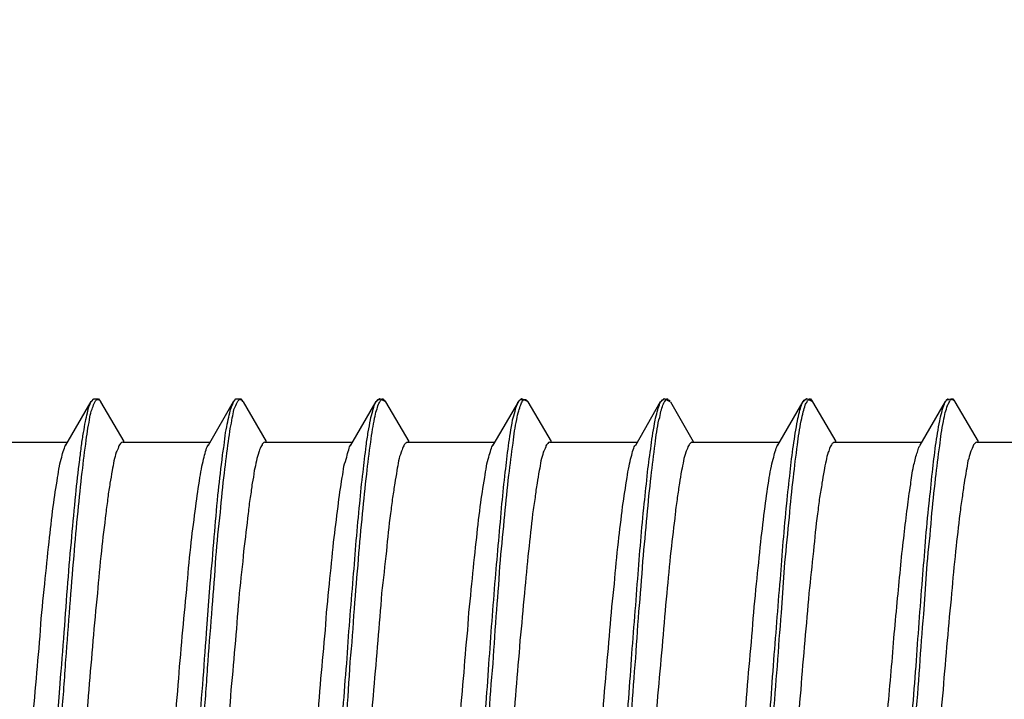
# Model space of a CAD drawing. Units: millimetres. Extents: x 433 to 3036, y 749 to 4437.
# Drawn here: x 2562 to 2573, y 2487 to 2494 of the extents above; entities that cross this region are included whole.
import ezdxf

# ---------------------------------------------------------------- set-up
doc = ezdxf.new("R2010")
doc.units = ezdxf.units.MM
doc.header["$MEASUREMENT"] = 0
doc.dimstyles.get("Standard").update_dxf_attribs({"dimtxt": 45, "dimasz": 30, "dimexe": 10, "dimexo": 10, "dimgap": 10, "dimtad": 0, "dimtih": 1, "dimtoh": 1, "dimdec": 0, "dimzin": 0, "dimdsep": 46, "dimtxsty": 'Standard', "dimcen": 0.09, "dimclrd": 9, "dimclre": 9, "dimadec": 0, "dimazin": 0, "dimtfac": 1, "dimtdec": 0, "dimtofl": 0, "dimtmove": 0, "dimatfit": 3, "dimfxl": 1, "dimtolj": 1, "dimtzin": 0, "dimarcsym": 0})

# ---------------------------------------------------------------- blocks, each defined once
blk = doc.blocks.new('*D1090')
at = {"color": 8, "lineweight": -2, "true_color": 0x808080, "transparency": 16777216}
for p, q in [((2540.506, 2601.033), (2904.5, 2601.033)), ((2894.5, 2571.033), (2894.5, 2305.491)), ((2894.5, 1801.033), (2894.5, 2229.509)), ((2540.506, 1771.033), (2904.5, 1771.033))]:
    blk.add_line(p, q, dxfattribs=at)
at = {"color": 8, "true_color": 0x808080, "transparency": 16777216}
for points in [[(2889.5, 2571.033), (2899.5, 2571.033), (2894.5, 2601.033)], [(2889.5, 1801.033), (2899.5, 1801.033), (2894.5, 1771.033)]]:
    blk.add_solid(points, dxfattribs=at)
at = {"layer": 'Defpoints', "color": 0, "transparency": 16777216}
for p in [(2530.506, 2601.033), (2530.506, 1771.033), (2894.5, 1771.033)]:
    blk.add_point(p, dxfattribs=at)
at = {"color": 0, "transparency": 16777216, "insert": (2894.5, 2267.5), "char_height": 45, "attachment_point": 5}
blk.add_mtext('\\A1;(830)', dxfattribs=at)

msp = doc.modelspace()

# ---------------------------------------------------------------- linework, layer by layer
for p, q in [((2562.065, 2489.37), (2562.35, 2489.862)), ((2562.35, 2489.857), (2562.355, 2489.862)), ((2562.355, 2489.862), (2562.378, 2489.89)), ((2562.378, 2489.89), (2562.433, 2489.89)), ((2562.433, 2489.89), (2562.456, 2489.862)), ((2562.456, 2489.862), (2562.456, 2489.857)), ((2562.456, 2489.857), (2562.717, 2489.412)), ((2563.669, 2489.37), (2563.948, 2489.862)), ((2563.948, 2489.857), (2563.953, 2489.862)), ((2563.953, 2489.862), (2563.976, 2489.89)), ((2563.976, 2489.89), (2564.031, 2489.89)), ((2564.031, 2489.89), (2564.05, 2489.862)), ((2564.054, 2489.862), (2564.059, 2489.857)), ((2564.059, 2489.857), (2564.316, 2489.412)), ((2565.267, 2489.37), (2565.552, 2489.862)), ((2565.547, 2489.853), (2565.589, 2489.894)), ((2565.547, 2489.853), (2565.552, 2489.857)), ((2565.589, 2489.894), (2565.657, 2489.862)), ((2565.657, 2489.862), (2565.657, 2489.857)), ((2565.657, 2489.857), (2565.919, 2489.412)), ((2566.866, 2489.37), (2567.155, 2489.862)), ((2567.146, 2489.853), (2567.187, 2489.894)), ((2567.146, 2489.853), (2567.15, 2489.857)), ((2567.15, 2489.857), (2567.155, 2489.867)), ((2567.187, 2489.894), (2567.256, 2489.862)), ((2567.256, 2489.862), (2567.256, 2489.857)), ((2567.256, 2489.857), (2567.518, 2489.412)), ((2568.469, 2489.37), (2568.749, 2489.862)), ((2568.749, 2489.853), (2568.79, 2489.894)), ((2568.749, 2489.853), (2568.749, 2489.857)), ((2568.79, 2489.894), (2568.854, 2489.862)), ((2568.859, 2489.857), (2569.116, 2489.412)), ((2570.067, 2489.37), (2570.352, 2489.862)), ((2570.347, 2489.853), (2570.389, 2489.894)), ((2570.347, 2489.853), (2570.352, 2489.857)), ((2570.389, 2489.894), (2570.457, 2489.862)), ((2570.457, 2489.862), (2570.457, 2489.857)), ((2570.457, 2489.857), (2570.719, 2489.412)), ((2571.666, 2489.37), (2571.95, 2489.862)), ((2571.95, 2489.857), (2571.964, 2489.88)), ((2571.95, 2489.857), (2571.95, 2489.857)), ((2571.964, 2489.88), (2571.978, 2489.89)), ((2571.978, 2489.89), (2572.038, 2489.88)), ((2572.038, 2489.88), (2572.056, 2489.862)), ((2572.056, 2489.862), (2572.056, 2489.857)), ((2572.056, 2489.857), (2572.318, 2489.412)), ((2561.105, 2489.403), (2562.084, 2489.403)), ((2562.704, 2489.403), (2563.687, 2489.403)), ((2564.302, 2489.403), (2565.285, 2489.403)), ((2565.906, 2489.403), (2566.884, 2489.403)), ((2567.504, 2489.403), (2568.487, 2489.403)), ((2569.102, 2489.403), (2570.085, 2489.403)), ((2570.706, 2489.403), (2571.684, 2489.403)), ((2572.304, 2489.403), (2573.287, 2489.403))]:
    msp.add_line(p, q)
for points in [[(2562.309, 2489.734), (2562.313, 2489.761), (2562.318, 2489.784), (2562.327, 2489.812)], [(2562.327, 2489.812), (2562.336, 2489.825), (2562.341, 2489.844), (2562.345, 2489.857)], [(2562.359, 2489.775), (2562.368, 2489.798), (2562.373, 2489.816), (2562.382, 2489.839)], [(2562.382, 2489.839), (2562.387, 2489.848), (2562.396, 2489.862), (2562.4, 2489.871)], [(2562.4, 2489.871), (2562.4, 2489.871), (2562.41, 2489.88), (2562.41, 2489.88)], [(2562.41, 2489.88), (2562.415, 2489.88), (2562.415, 2489.885), (2562.419, 2489.885)], [(2562.419, 2489.885), (2562.419, 2489.885), (2562.428, 2489.885), (2562.428, 2489.885)], [(2562.428, 2489.885), (2562.433, 2489.885), (2562.433, 2489.885), (2562.437, 2489.88)], [(2562.437, 2489.88), (2562.442, 2489.88), (2562.442, 2489.876), (2562.447, 2489.876)], [(2562.447, 2489.876), (2562.451, 2489.871), (2562.451, 2489.867), (2562.456, 2489.862)], [(2563.907, 2489.734), (2563.912, 2489.761), (2563.921, 2489.784), (2563.93, 2489.812)], [(2563.93, 2489.812), (2563.939, 2489.825), (2563.944, 2489.844), (2563.948, 2489.857)], [(2563.953, 2489.77), (2563.967, 2489.793), (2563.971, 2489.812), (2563.981, 2489.835)], [(2563.981, 2489.835), (2563.985, 2489.848), (2563.995, 2489.857), (2563.999, 2489.867)], [(2563.999, 2489.867), (2564.004, 2489.871), (2564.004, 2489.876), (2564.008, 2489.88)], [(2564.008, 2489.88), (2564.013, 2489.88), (2564.013, 2489.885), (2564.018, 2489.885)], [(2564.018, 2489.885), (2564.018, 2489.885), (2564.027, 2489.885), (2564.027, 2489.885)], [(2564.027, 2489.885), (2564.027, 2489.885), (2564.036, 2489.885), (2564.036, 2489.885)], [(2564.036, 2489.885), (2564.036, 2489.885), (2564.045, 2489.876), (2564.045, 2489.876)], [(2564.045, 2489.876), (2564.05, 2489.871), (2564.054, 2489.867), (2564.054, 2489.862)], [(2565.515, 2489.757), (2565.519, 2489.784), (2565.529, 2489.812), (2565.538, 2489.835)], [(2565.538, 2489.839), (2565.543, 2489.844), (2565.543, 2489.848), (2565.547, 2489.853)], [(2565.538, 2489.83), (2565.538, 2489.83), (2565.538, 2489.839), (2565.538, 2489.839)], [(2565.552, 2489.857), (2565.552, 2489.862), (2565.552, 2489.862), (2565.556, 2489.867)], [(2565.556, 2489.867), (2565.556, 2489.871), (2565.561, 2489.876), (2565.566, 2489.88)], [(2565.556, 2489.761), (2565.566, 2489.784), (2565.57, 2489.807), (2565.579, 2489.83)], [(2565.566, 2489.88), (2565.57, 2489.88), (2565.57, 2489.885), (2565.574, 2489.885)], [(2565.574, 2489.885), (2565.574, 2489.885), (2565.584, 2489.885), (2565.584, 2489.885)], [(2565.579, 2489.83), (2565.584, 2489.844), (2565.593, 2489.857), (2565.598, 2489.867)], [(2565.584, 2489.885), (2565.589, 2489.885), (2565.593, 2489.885), (2565.593, 2489.88)], [(2565.598, 2489.867), (2565.602, 2489.871), (2565.607, 2489.876), (2565.607, 2489.88)], [(2565.607, 2489.88), (2565.612, 2489.88), (2565.616, 2489.89), (2565.621, 2489.89)], [(2565.621, 2489.89), (2565.621, 2489.89), (2565.63, 2489.89), (2565.63, 2489.89)], [(2565.63, 2489.89), (2565.63, 2489.89), (2565.634, 2489.89), (2565.639, 2489.88)], [(2565.639, 2489.88), (2565.639, 2489.88), (2565.644, 2489.876), (2565.648, 2489.876)], [(2565.648, 2489.876), (2565.653, 2489.871), (2565.653, 2489.867), (2565.657, 2489.862)], [(2567.114, 2489.752), (2567.118, 2489.779), (2567.127, 2489.802), (2567.141, 2489.83)], [(2567.137, 2489.835), (2567.141, 2489.839), (2567.146, 2489.848), (2567.146, 2489.853)], [(2567.137, 2489.825), (2567.137, 2489.825), (2567.137, 2489.835), (2567.137, 2489.835)], [(2567.155, 2489.867), (2567.16, 2489.871), (2567.16, 2489.876), (2567.164, 2489.876)], [(2567.155, 2489.757), (2567.164, 2489.779), (2567.169, 2489.802), (2567.178, 2489.825)], [(2567.164, 2489.876), (2567.164, 2489.876), (2567.173, 2489.885), (2567.173, 2489.885)], [(2567.173, 2489.885), (2567.173, 2489.885), (2567.182, 2489.885), (2567.182, 2489.885)], [(2567.178, 2489.825), (2567.182, 2489.839), (2567.192, 2489.853), (2567.196, 2489.867)], [(2567.182, 2489.885), (2567.182, 2489.885), (2567.192, 2489.885), (2567.192, 2489.885)], [(2567.196, 2489.867), (2567.196, 2489.867), (2567.205, 2489.876), (2567.205, 2489.876)], [(2567.205, 2489.876), (2567.21, 2489.88), (2567.215, 2489.88), (2567.219, 2489.885)], [(2567.219, 2489.885), (2567.219, 2489.885), (2567.228, 2489.885), (2567.228, 2489.885)], [(2567.228, 2489.885), (2567.228, 2489.885), (2567.233, 2489.885), (2567.238, 2489.88)], [(2567.238, 2489.88), (2567.242, 2489.88), (2567.242, 2489.876), (2567.247, 2489.876)], [(2567.247, 2489.876), (2567.251, 2489.871), (2567.251, 2489.867), (2567.256, 2489.862)], [(2568.712, 2489.747), (2568.717, 2489.775), (2568.726, 2489.798), (2568.735, 2489.821)], [(2568.735, 2489.83), (2568.74, 2489.839), (2568.744, 2489.848), (2568.749, 2489.853)], [(2568.735, 2489.821), (2568.735, 2489.821), (2568.735, 2489.83), (2568.735, 2489.83)], [(2568.749, 2489.857), (2568.753, 2489.862), (2568.753, 2489.867), (2568.758, 2489.867)], [(2568.753, 2489.752), (2568.763, 2489.775), (2568.767, 2489.798), (2568.776, 2489.821)], [(2568.758, 2489.867), (2568.763, 2489.876), (2568.767, 2489.88), (2568.772, 2489.885)], [(2568.772, 2489.885), (2568.772, 2489.885), (2568.781, 2489.885), (2568.781, 2489.885)], [(2568.776, 2489.821), (2568.781, 2489.839), (2568.79, 2489.853), (2568.795, 2489.862)], [(2568.781, 2489.885), (2568.781, 2489.885), (2568.79, 2489.885), (2568.79, 2489.885)], [(2568.795, 2489.862), (2568.795, 2489.862), (2568.808, 2489.876), (2568.808, 2489.876)], [(2568.808, 2489.876), (2568.808, 2489.88), (2568.813, 2489.88), (2568.818, 2489.89)], [(2568.818, 2489.89), (2568.818, 2489.89), (2568.827, 2489.89), (2568.827, 2489.89)], [(2568.827, 2489.89), (2568.831, 2489.89), (2568.831, 2489.89), (2568.836, 2489.88)], [(2568.836, 2489.88), (2568.841, 2489.88), (2568.845, 2489.876), (2568.845, 2489.876)], [(2568.845, 2489.876), (2568.85, 2489.871), (2568.854, 2489.867), (2568.854, 2489.862)], [(2570.311, 2489.743), (2570.315, 2489.77), (2570.324, 2489.793), (2570.334, 2489.821)], [(2570.334, 2489.821), (2570.334, 2489.821), (2570.334, 2489.825), (2570.338, 2489.83)], [(2570.338, 2489.83), (2570.338, 2489.839), (2570.343, 2489.844), (2570.347, 2489.853)], [(2570.352, 2489.857), (2570.352, 2489.862), (2570.356, 2489.867), (2570.356, 2489.867)], [(2570.352, 2489.747), (2570.361, 2489.77), (2570.366, 2489.793), (2570.375, 2489.821)], [(2570.356, 2489.867), (2570.361, 2489.876), (2570.366, 2489.88), (2570.375, 2489.885)], [(2570.375, 2489.885), (2570.375, 2489.885), (2570.389, 2489.885), (2570.389, 2489.885)], [(2570.375, 2489.821), (2570.379, 2489.835), (2570.389, 2489.848), (2570.398, 2489.862)], [(2570.398, 2489.862), (2570.398, 2489.867), (2570.402, 2489.871), (2570.407, 2489.876)], [(2570.407, 2489.876), (2570.407, 2489.88), (2570.412, 2489.88), (2570.416, 2489.89)], [(2570.416, 2489.89), (2570.416, 2489.89), (2570.425, 2489.89), (2570.425, 2489.89)], [(2570.425, 2489.89), (2570.425, 2489.89), (2570.434, 2489.89), (2570.434, 2489.89)], [(2570.434, 2489.89), (2570.439, 2489.88), (2570.444, 2489.876), (2570.448, 2489.876)], [(2570.448, 2489.876), (2570.448, 2489.871), (2570.453, 2489.867), (2570.457, 2489.862)], [(2571.909, 2489.738), (2571.914, 2489.766), (2571.923, 2489.789), (2571.932, 2489.816)], [(2571.932, 2489.816), (2571.932, 2489.816), (2571.932, 2489.821), (2571.937, 2489.825)], [(2571.937, 2489.825), (2571.941, 2489.835), (2571.941, 2489.848), (2571.95, 2489.857)], [(2571.946, 2489.738), (2571.96, 2489.766), (2571.964, 2489.789), (2571.973, 2489.816)], [(2571.969, 2489.88), (2571.973, 2489.885), (2571.973, 2489.885), (2571.978, 2489.885)], [(2571.973, 2489.816), (2571.978, 2489.83), (2571.987, 2489.844), (2571.996, 2489.857)], [(2571.978, 2489.885), (2571.978, 2489.885), (2571.987, 2489.885), (2571.987, 2489.885)], [(2571.996, 2489.857), (2571.996, 2489.867), (2572.001, 2489.871), (2572.005, 2489.876)], [(2572.005, 2489.876), (2572.005, 2489.876), (2572.015, 2489.89), (2572.015, 2489.89)], [(2572.015, 2489.89), (2572.015, 2489.89), (2572.024, 2489.89), (2572.024, 2489.89)], [(2572.024, 2489.89), (2572.024, 2489.89), (2572.033, 2489.89), (2572.033, 2489.89)], [(2572.033, 2489.89), (2572.038, 2489.88), (2572.042, 2489.88), (2572.047, 2489.876)], [(2572.047, 2489.876), (2572.051, 2489.871), (2572.051, 2489.867), (2572.056, 2489.862)], [(2562.286, 2489.637), (2562.29, 2489.669), (2562.299, 2489.701), (2562.309, 2489.734)], [(2562.313, 2489.563), (2562.322, 2489.605), (2562.332, 2489.646), (2562.336, 2489.688)], [(2562.336, 2489.688), (2562.341, 2489.715), (2562.345, 2489.743), (2562.359, 2489.775)], [(2563.884, 2489.632), (2563.893, 2489.669), (2563.898, 2489.701), (2563.907, 2489.734)], [(2563.912, 2489.559), (2563.921, 2489.596), (2563.93, 2489.637), (2563.935, 2489.678)], [(2563.935, 2489.678), (2563.944, 2489.711), (2563.944, 2489.738), (2563.953, 2489.77)], [(2565.487, 2489.656), (2565.496, 2489.688), (2565.506, 2489.724), (2565.515, 2489.757)], [(2565.533, 2489.674), (2565.547, 2489.706), (2565.547, 2489.734), (2565.556, 2489.761)], [(2567.086, 2489.656), (2567.095, 2489.683), (2567.104, 2489.719), (2567.114, 2489.752)], [(2567.132, 2489.66), (2567.141, 2489.697), (2567.141, 2489.724), (2567.155, 2489.757)], [(2568.689, 2489.651), (2568.694, 2489.683), (2568.703, 2489.715), (2568.712, 2489.747)], [(2568.73, 2489.656), (2568.744, 2489.692), (2568.749, 2489.719), (2568.753, 2489.752)], [(2570.288, 2489.646), (2570.292, 2489.678), (2570.301, 2489.711), (2570.311, 2489.743)], [(2570.329, 2489.646), (2570.338, 2489.683), (2570.343, 2489.711), (2570.352, 2489.747)], [(2571.886, 2489.646), (2571.891, 2489.674), (2571.9, 2489.706), (2571.909, 2489.738)], [(2571.927, 2489.637), (2571.937, 2489.678), (2571.941, 2489.711), (2571.946, 2489.738)], [(2562.263, 2489.513), (2562.272, 2489.554), (2562.277, 2489.6), (2562.286, 2489.637)], [(2563.861, 2489.513), (2563.87, 2489.554), (2563.875, 2489.6), (2563.884, 2489.632)], [(2565.464, 2489.522), (2565.474, 2489.568), (2565.478, 2489.609), (2565.487, 2489.656)], [(2565.511, 2489.55), (2565.519, 2489.591), (2565.529, 2489.628), (2565.533, 2489.674)], [(2567.04, 2489.362), (2567.054, 2489.463), (2567.067, 2489.554), (2567.086, 2489.656)], [(2567.091, 2489.394), (2567.1, 2489.49), (2567.114, 2489.573), (2567.132, 2489.66)], [(2568.643, 2489.366), (2568.652, 2489.463), (2568.67, 2489.554), (2568.689, 2489.651)], [(2568.689, 2489.384), (2568.698, 2489.481), (2568.712, 2489.563), (2568.73, 2489.656)], [(2570.242, 2489.366), (2570.256, 2489.463), (2570.269, 2489.55), (2570.288, 2489.646)], [(2570.288, 2489.375), (2570.297, 2489.467), (2570.311, 2489.554), (2570.329, 2489.646)], [(2571.84, 2489.366), (2571.854, 2489.463), (2571.868, 2489.55), (2571.886, 2489.646)], [(2571.886, 2489.362), (2571.895, 2489.458), (2571.909, 2489.55), (2571.927, 2489.637)], [(2562.24, 2489.366), (2562.249, 2489.421), (2562.254, 2489.463), (2562.263, 2489.513)], [(2562.295, 2489.426), (2562.299, 2489.472), (2562.309, 2489.518), (2562.313, 2489.563)], [(2563.843, 2489.366), (2563.848, 2489.421), (2563.857, 2489.463), (2563.861, 2489.513)], [(2563.893, 2489.412), (2563.898, 2489.463), (2563.907, 2489.513), (2563.912, 2489.559)], [(2565.441, 2489.362), (2565.446, 2489.421), (2565.455, 2489.467), (2565.464, 2489.522)], [(2565.492, 2489.403), (2565.496, 2489.453), (2565.506, 2489.504), (2565.511, 2489.55)], [(2562.043, 2489.32), (2562.051, 2489.343), (2562.056, 2489.362), (2562.065, 2489.375)], [(2562.221, 2489.205), (2562.226, 2489.256), (2562.235, 2489.311), (2562.24, 2489.366)], [(2562.249, 2489.068), (2562.263, 2489.187), (2562.277, 2489.311), (2562.295, 2489.426)], [(2562.658, 2489.352), (2562.649, 2489.329), (2562.639, 2489.306), (2562.631, 2489.292)], [(2562.667, 2489.375), (2562.662, 2489.366), (2562.658, 2489.362), (2562.658, 2489.352)], [(2562.681, 2489.389), (2562.681, 2489.389), (2562.667, 2489.375), (2562.667, 2489.375)], [(2562.704, 2489.403), (2562.694, 2489.403), (2562.685, 2489.398), (2562.681, 2489.389)], [(2563.641, 2489.32), (2563.65, 2489.343), (2563.654, 2489.362), (2563.669, 2489.375)], [(2563.82, 2489.205), (2563.825, 2489.256), (2563.834, 2489.311), (2563.843, 2489.366)], [(2563.848, 2489.058), (2563.861, 2489.178), (2563.875, 2489.302), (2563.893, 2489.412)], [(2564.257, 2489.352), (2564.247, 2489.329), (2564.238, 2489.306), (2564.233, 2489.292)], [(2564.27, 2489.375), (2564.265, 2489.366), (2564.261, 2489.362), (2564.257, 2489.352)], [(2564.279, 2489.389), (2564.275, 2489.384), (2564.27, 2489.38), (2564.27, 2489.375)], [(2564.302, 2489.403), (2564.293, 2489.403), (2564.289, 2489.398), (2564.279, 2489.389)], [(2565.244, 2489.32), (2565.249, 2489.343), (2565.258, 2489.362), (2565.267, 2489.375)], [(2565.405, 2489.068), (2565.414, 2489.164), (2565.428, 2489.265), (2565.441, 2489.362)], [(2565.446, 2489.045), (2565.46, 2489.164), (2565.474, 2489.288), (2565.492, 2489.403)], [(2565.855, 2489.352), (2565.846, 2489.329), (2565.841, 2489.306), (2565.832, 2489.292)], [(2565.868, 2489.375), (2565.864, 2489.366), (2565.86, 2489.362), (2565.855, 2489.352)], [(2565.878, 2489.389), (2565.873, 2489.384), (2565.873, 2489.38), (2565.868, 2489.375)], [(2565.906, 2489.403), (2565.896, 2489.403), (2565.887, 2489.398), (2565.878, 2489.389)], [(2566.843, 2489.32), (2566.852, 2489.343), (2566.856, 2489.362), (2566.866, 2489.375)], [(2567.003, 2489.068), (2567.017, 2489.164), (2567.026, 2489.265), (2567.04, 2489.362)], [(2567.044, 2489.035), (2567.059, 2489.155), (2567.072, 2489.274), (2567.091, 2489.394)], [(2567.458, 2489.352), (2567.449, 2489.329), (2567.44, 2489.306), (2567.431, 2489.292)], [(2567.467, 2489.375), (2567.463, 2489.366), (2567.458, 2489.362), (2567.458, 2489.352)], [(2567.481, 2489.389), (2567.481, 2489.389), (2567.467, 2489.375), (2567.467, 2489.375)], [(2567.504, 2489.403), (2567.495, 2489.403), (2567.486, 2489.398), (2567.481, 2489.389)], [(2568.441, 2489.32), (2568.45, 2489.343), (2568.455, 2489.362), (2568.469, 2489.375)], [(2568.602, 2489.068), (2568.615, 2489.169), (2568.63, 2489.265), (2568.643, 2489.366)], [(2568.643, 2489.021), (2568.657, 2489.141), (2568.67, 2489.265), (2568.689, 2489.384)], [(2569.057, 2489.352), (2569.047, 2489.329), (2569.038, 2489.306), (2569.034, 2489.292)], [(2569.07, 2489.375), (2569.066, 2489.366), (2569.061, 2489.362), (2569.057, 2489.352)], [(2569.08, 2489.389), (2569.075, 2489.384), (2569.07, 2489.38), (2569.07, 2489.375)], [(2569.102, 2489.403), (2569.093, 2489.403), (2569.089, 2489.398), (2569.08, 2489.389)], [(2570.044, 2489.32), (2570.049, 2489.343), (2570.058, 2489.362), (2570.067, 2489.375)], [(2570.205, 2489.068), (2570.214, 2489.169), (2570.228, 2489.265), (2570.242, 2489.366)], [(2570.242, 2489.008), (2570.256, 2489.132), (2570.269, 2489.251), (2570.288, 2489.375)], [(2570.655, 2489.352), (2570.646, 2489.329), (2570.641, 2489.306), (2570.632, 2489.292)], [(2570.669, 2489.375), (2570.664, 2489.366), (2570.66, 2489.362), (2570.655, 2489.352)], [(2570.678, 2489.389), (2570.673, 2489.384), (2570.673, 2489.38), (2570.669, 2489.375)], [(2570.706, 2489.403), (2570.696, 2489.403), (2570.687, 2489.398), (2570.678, 2489.389)], [(2571.648, 2489.338), (2571.652, 2489.347), (2571.661, 2489.362), (2571.666, 2489.37)], [(2571.804, 2489.068), (2571.817, 2489.173), (2571.826, 2489.265), (2571.84, 2489.37)], [(2571.84, 2488.998), (2571.854, 2489.123), (2571.868, 2489.242), (2571.886, 2489.362)], [(2572.258, 2489.352), (2572.244, 2489.329), (2572.24, 2489.306), (2572.231, 2489.292)], [(2572.267, 2489.375), (2572.263, 2489.366), (2572.258, 2489.362), (2572.258, 2489.352)], [(2572.281, 2489.389), (2572.281, 2489.389), (2572.267, 2489.375), (2572.267, 2489.375)], [(2572.304, 2489.403), (2572.295, 2489.403), (2572.286, 2489.398), (2572.281, 2489.389)], [(2561.992, 2489.136), (2562.001, 2489.173), (2562.01, 2489.205), (2562.019, 2489.237)], [(2562.019, 2489.237), (2562.024, 2489.265), (2562.033, 2489.292), (2562.043, 2489.32)], [(2562.631, 2489.292), (2562.621, 2489.26), (2562.616, 2489.228), (2562.603, 2489.196)], [(2563.595, 2489.136), (2563.604, 2489.173), (2563.609, 2489.205), (2563.618, 2489.237)], [(2563.618, 2489.237), (2563.627, 2489.265), (2563.632, 2489.292), (2563.641, 2489.32)], [(2564.233, 2489.292), (2564.224, 2489.26), (2564.215, 2489.228), (2564.206, 2489.196)], [(2565.189, 2489.136), (2565.202, 2489.173), (2565.212, 2489.205), (2565.221, 2489.237)], [(2565.221, 2489.237), (2565.225, 2489.265), (2565.235, 2489.292), (2565.244, 2489.32)], [(2565.832, 2489.292), (2565.823, 2489.26), (2565.809, 2489.228), (2565.805, 2489.196)], [(2566.792, 2489.136), (2566.797, 2489.173), (2566.81, 2489.205), (2566.82, 2489.237)], [(2566.82, 2489.237), (2566.824, 2489.265), (2566.833, 2489.292), (2566.843, 2489.32)], [(2567.431, 2489.292), (2567.421, 2489.26), (2567.416, 2489.228), (2567.403, 2489.196)], [(2568.395, 2489.136), (2568.404, 2489.173), (2568.409, 2489.205), (2568.418, 2489.237)], [(2568.418, 2489.237), (2568.427, 2489.265), (2568.432, 2489.292), (2568.441, 2489.32)], [(2569.034, 2489.292), (2569.024, 2489.26), (2569.011, 2489.228), (2569.006, 2489.196)], [(2569.994, 2489.136), (2570.003, 2489.173), (2570.012, 2489.205), (2570.021, 2489.237)], [(2570.021, 2489.237), (2570.026, 2489.265), (2570.035, 2489.292), (2570.044, 2489.32)], [(2570.632, 2489.292), (2570.623, 2489.26), (2570.614, 2489.228), (2570.609, 2489.196)], [(2571.592, 2489.136), (2571.606, 2489.182), (2571.615, 2489.233), (2571.629, 2489.279)], [(2571.629, 2489.279), (2571.638, 2489.297), (2571.643, 2489.32), (2571.648, 2489.338)], [(2572.231, 2489.292), (2572.221, 2489.26), (2572.217, 2489.228), (2572.203, 2489.196)], [(2561.973, 2489.008), (2561.978, 2489.049), (2561.987, 2489.09), (2561.992, 2489.136)], [(2562.176, 2488.815), (2562.189, 2488.939), (2562.203, 2489.072), (2562.221, 2489.205)], [(2562.603, 2489.196), (2562.598, 2489.159), (2562.593, 2489.118), (2562.584, 2489.086)], [(2563.572, 2489.008), (2563.576, 2489.049), (2563.59, 2489.09), (2563.595, 2489.136)], [(2563.774, 2488.81), (2563.788, 2488.939), (2563.802, 2489.068), (2563.82, 2489.205)], [(2564.206, 2489.196), (2564.201, 2489.159), (2564.192, 2489.118), (2564.183, 2489.086)], [(2565.171, 2489.008), (2565.18, 2489.049), (2565.184, 2489.09), (2565.189, 2489.136)], [(2565.805, 2489.196), (2565.8, 2489.159), (2565.79, 2489.118), (2565.786, 2489.086)], [(2566.773, 2489.008), (2566.778, 2489.049), (2566.788, 2489.09), (2566.792, 2489.136)], [(2567.403, 2489.196), (2567.398, 2489.159), (2567.394, 2489.118), (2567.384, 2489.086)], [(2568.372, 2489.008), (2568.376, 2489.049), (2568.386, 2489.09), (2568.395, 2489.136)], [(2569.006, 2489.196), (2569.002, 2489.159), (2568.992, 2489.118), (2568.983, 2489.086)], [(2569.971, 2489.008), (2569.98, 2489.049), (2569.984, 2489.09), (2569.994, 2489.136)], [(2570.609, 2489.196), (2570.6, 2489.159), (2570.591, 2489.118), (2570.586, 2489.086)], [(2571.56, 2488.93), (2571.569, 2488.994), (2571.574, 2489.063), (2571.592, 2489.136)], [(2572.203, 2489.196), (2572.198, 2489.159), (2572.194, 2489.118), (2572.185, 2489.086)], [(2562.203, 2488.631), (2562.217, 2488.774), (2562.231, 2488.925), (2562.249, 2489.068)], [(2562.584, 2489.086), (2562.575, 2489.035), (2562.571, 2488.989), (2562.561, 2488.943)], [(2563.802, 2488.617), (2563.815, 2488.764), (2563.829, 2488.916), (2563.848, 2489.058)], [(2564.183, 2489.086), (2564.178, 2489.035), (2564.169, 2488.989), (2564.16, 2488.943)], [(2565.368, 2488.714), (2565.377, 2488.833), (2565.391, 2488.948), (2565.405, 2489.068)], [(2565.4, 2488.603), (2565.414, 2488.751), (2565.428, 2488.902), (2565.446, 2489.045)], [(2565.786, 2489.086), (2565.777, 2489.035), (2565.768, 2488.989), (2565.763, 2488.943)], [(2566.966, 2488.714), (2566.98, 2488.833), (2566.989, 2488.948), (2567.003, 2489.068)], [(2566.999, 2488.59), (2567.012, 2488.737), (2567.026, 2488.884), (2567.044, 2489.035)], [(2567.384, 2489.086), (2567.376, 2489.035), (2567.366, 2488.989), (2567.361, 2488.943)], [(2568.565, 2488.714), (2568.579, 2488.833), (2568.592, 2488.948), (2568.602, 2489.068)], [(2568.597, 2488.576), (2568.611, 2488.732), (2568.625, 2488.875), (2568.643, 2489.021)], [(2568.983, 2489.086), (2568.974, 2489.035), (2568.969, 2488.989), (2568.96, 2488.943)], [(2570.168, 2488.714), (2570.178, 2488.833), (2570.191, 2488.948), (2570.205, 2489.068)], [(2570.586, 2489.086), (2570.577, 2489.035), (2570.568, 2488.989), (2570.563, 2488.943)], [(2571.766, 2488.714), (2571.781, 2488.829), (2571.79, 2488.948), (2571.804, 2489.068)], [(2572.185, 2489.086), (2572.176, 2489.035), (2572.166, 2488.989), (2572.162, 2488.943)], [(2561.923, 2488.681), (2561.937, 2488.796), (2561.955, 2488.897), (2561.973, 2489.008)], [(2562.561, 2488.943), (2562.552, 2488.893), (2562.543, 2488.838), (2562.538, 2488.783)], [(2563.526, 2488.681), (2563.54, 2488.796), (2563.554, 2488.897), (2563.572, 2489.008)], [(2564.16, 2488.943), (2564.151, 2488.893), (2564.146, 2488.838), (2564.137, 2488.783)], [(2565.124, 2488.681), (2565.138, 2488.796), (2565.152, 2488.897), (2565.171, 2489.008)], [(2565.763, 2488.943), (2565.754, 2488.893), (2565.745, 2488.838), (2565.735, 2488.783)], [(2566.723, 2488.681), (2566.737, 2488.796), (2566.755, 2488.897), (2566.773, 2489.008)], [(2567.361, 2488.943), (2567.352, 2488.893), (2567.343, 2488.838), (2567.338, 2488.783)], [(2568.321, 2488.681), (2568.34, 2488.796), (2568.354, 2488.897), (2568.372, 2489.008)], [(2568.96, 2488.943), (2568.951, 2488.893), (2568.946, 2488.838), (2568.937, 2488.783)], [(2569.924, 2488.681), (2569.939, 2488.796), (2569.952, 2488.897), (2569.971, 2489.008)], [(2570.196, 2488.562), (2570.21, 2488.718), (2570.223, 2488.861), (2570.242, 2489.008)], [(2570.563, 2488.943), (2570.554, 2488.893), (2570.545, 2488.838), (2570.535, 2488.783)], [(2571.523, 2488.668), (2571.532, 2488.755), (2571.546, 2488.838), (2571.56, 2488.93)], [(2571.794, 2488.553), (2571.808, 2488.704), (2571.822, 2488.847), (2571.84, 2488.998)], [(2572.162, 2488.943), (2572.153, 2488.893), (2572.143, 2488.838), (2572.139, 2488.783)], [(2562.134, 2488.346), (2562.143, 2488.502), (2562.162, 2488.654), (2562.176, 2488.815)], [(2563.733, 2488.342), (2563.747, 2488.498), (2563.76, 2488.649), (2563.774, 2488.81)], [(2561.877, 2488.282), (2561.891, 2488.415), (2561.905, 2488.548), (2561.923, 2488.681)], [(2562.538, 2488.783), (2562.529, 2488.723), (2562.52, 2488.663), (2562.515, 2488.603)], [(2563.475, 2488.282), (2563.489, 2488.415), (2563.508, 2488.548), (2563.526, 2488.681)], [(2564.137, 2488.783), (2564.128, 2488.723), (2564.119, 2488.663), (2564.114, 2488.603)], [(2565.074, 2488.282), (2565.092, 2488.415), (2565.106, 2488.548), (2565.124, 2488.681)], [(2565.295, 2487.878), (2565.318, 2488.158), (2565.34, 2488.443), (2565.368, 2488.714)], [(2565.735, 2488.783), (2565.731, 2488.723), (2565.722, 2488.663), (2565.712, 2488.603)], [(2566.677, 2488.282), (2566.691, 2488.415), (2566.705, 2488.548), (2566.723, 2488.681)], [(2566.893, 2487.873), (2566.916, 2488.153), (2566.944, 2488.438), (2566.966, 2488.714)], [(2567.338, 2488.783), (2567.33, 2488.723), (2567.32, 2488.663), (2567.311, 2488.599)], [(2568.276, 2488.282), (2568.289, 2488.415), (2568.308, 2488.548), (2568.321, 2488.681)], [(2568.492, 2487.869), (2568.514, 2488.153), (2568.537, 2488.434), (2568.565, 2488.714)], [(2568.937, 2488.783), (2568.928, 2488.723), (2568.919, 2488.663), (2568.914, 2488.599)], [(2569.874, 2488.282), (2569.892, 2488.415), (2569.906, 2488.548), (2569.924, 2488.681)], [(2570.095, 2487.864), (2570.118, 2488.149), (2570.136, 2488.429), (2570.168, 2488.714)], [(2570.535, 2488.783), (2570.527, 2488.723), (2570.522, 2488.663), (2570.512, 2488.599)], [(2571.693, 2487.864), (2571.716, 2488.144), (2571.734, 2488.429), (2571.766, 2488.714)], [(2572.139, 2488.783), (2572.13, 2488.723), (2572.12, 2488.663), (2572.111, 2488.599)], [(2562.157, 2488.126), (2562.171, 2488.291), (2562.185, 2488.461), (2562.203, 2488.631)], [(2562.515, 2488.603), (2562.497, 2488.461), (2562.479, 2488.328), (2562.465, 2488.181)], [(2563.751, 2488.112), (2563.765, 2488.277), (2563.783, 2488.447), (2563.802, 2488.617)], [(2564.114, 2488.603), (2564.096, 2488.461), (2564.082, 2488.328), (2564.063, 2488.181)], [(2565.354, 2488.093), (2565.368, 2488.264), (2565.382, 2488.434), (2565.4, 2488.603)], [(2565.712, 2488.603), (2565.694, 2488.461), (2565.68, 2488.328), (2565.667, 2488.181)], [(2566.948, 2488.08), (2566.966, 2488.25), (2566.98, 2488.42), (2566.999, 2488.59)], [(2567.311, 2488.599), (2567.297, 2488.461), (2567.279, 2488.328), (2567.265, 2488.181)], [(2568.551, 2488.066), (2568.565, 2488.236), (2568.583, 2488.406), (2568.597, 2488.576)], [(2568.914, 2488.599), (2568.896, 2488.461), (2568.882, 2488.328), (2568.864, 2488.181)], [(2570.512, 2488.599), (2570.494, 2488.461), (2570.48, 2488.328), (2570.467, 2488.181)], [(2571.487, 2488.365), (2571.496, 2488.465), (2571.51, 2488.567), (2571.523, 2488.668)], [(2572.111, 2488.599), (2572.098, 2488.461), (2572.079, 2488.328), (2572.065, 2488.181)], [(2570.145, 2488.052), (2570.163, 2488.222), (2570.182, 2488.392), (2570.196, 2488.562)], [(2571.744, 2488.038), (2571.762, 2488.208), (2571.781, 2488.378), (2571.794, 2488.553)], [(2571.45, 2488.025), (2571.459, 2488.144), (2571.472, 2488.254), (2571.487, 2488.365)], [(2561.827, 2487.814), (2561.845, 2487.974), (2561.859, 2488.126), (2561.877, 2488.282)], [(2562.088, 2487.827), (2562.102, 2488.002), (2562.116, 2488.176), (2562.134, 2488.346)], [(2563.43, 2487.814), (2563.443, 2487.974), (2563.457, 2488.126), (2563.475, 2488.282)], [(2563.687, 2487.822), (2563.705, 2487.993), (2563.719, 2488.167), (2563.733, 2488.342)], [(2565.028, 2487.814), (2565.042, 2487.974), (2565.06, 2488.126), (2565.074, 2488.282)], [(2566.627, 2487.814), (2566.645, 2487.974), (2566.659, 2488.126), (2566.677, 2488.282)], [(2568.23, 2487.814), (2568.243, 2487.974), (2568.257, 2488.126), (2568.276, 2488.282)], [(2569.828, 2487.814), (2569.842, 2487.974), (2569.861, 2488.126), (2569.874, 2488.282)], [(2562.465, 2488.181), (2562.447, 2488.025), (2562.433, 2487.864), (2562.419, 2487.708)], [(2564.063, 2488.181), (2564.05, 2488.025), (2564.031, 2487.864), (2564.013, 2487.708)], [(2565.667, 2488.181), (2565.648, 2488.025), (2565.634, 2487.864), (2565.612, 2487.708)], [(2567.265, 2488.181), (2567.247, 2488.025), (2567.233, 2487.864), (2567.219, 2487.708)], [(2568.864, 2488.181), (2568.85, 2488.025), (2568.831, 2487.864), (2568.818, 2487.708)], [(2570.467, 2488.181), (2570.448, 2488.02), (2570.434, 2487.864), (2570.416, 2487.708)], [(2572.065, 2488.181), (2572.047, 2488.02), (2572.033, 2487.864), (2572.02, 2487.708)], [(2562.111, 2487.556), (2562.125, 2487.749), (2562.139, 2487.937), (2562.157, 2488.126)], [(2563.71, 2487.547), (2563.724, 2487.735), (2563.742, 2487.924), (2563.751, 2488.112)], [(2565.308, 2487.533), (2565.322, 2487.721), (2565.34, 2487.91), (2565.354, 2488.093)], [(2566.907, 2487.52), (2566.921, 2487.703), (2566.939, 2487.892), (2566.948, 2488.08)], [(2568.505, 2487.501), (2568.524, 2487.689), (2568.537, 2487.878), (2568.551, 2488.066)], [(2570.108, 2487.487), (2570.108, 2487.487), (2570.145, 2488.052), (2570.145, 2488.052)], [(2571.413, 2487.653), (2571.427, 2487.777), (2571.436, 2487.901), (2571.45, 2488.025)], [(2571.707, 2487.473), (2571.707, 2487.473), (2571.744, 2488.038), (2571.744, 2488.038)], [(2561.78, 2487.294), (2561.79, 2487.469), (2561.812, 2487.639), (2561.827, 2487.814)], [(2562.047, 2487.271), (2562.061, 2487.46), (2562.074, 2487.648), (2562.088, 2487.827)], [(2563.379, 2487.294), (2563.397, 2487.469), (2563.411, 2487.639), (2563.43, 2487.814)], [(2563.646, 2487.262), (2563.646, 2487.262), (2563.687, 2487.822), (2563.687, 2487.822)], [(2564.982, 2487.294), (2564.991, 2487.469), (2565.01, 2487.639), (2565.028, 2487.814)], [(2565.221, 2486.918), (2565.244, 2487.244), (2565.267, 2487.556), (2565.295, 2487.878)], [(2566.581, 2487.294), (2566.59, 2487.469), (2566.613, 2487.639), (2566.627, 2487.814)], [(2566.82, 2486.909), (2566.843, 2487.235), (2566.866, 2487.552), (2566.893, 2487.873)], [(2568.179, 2487.294), (2568.193, 2487.469), (2568.211, 2487.639), (2568.23, 2487.814)], [(2568.418, 2486.904), (2568.441, 2487.23), (2568.469, 2487.547), (2568.492, 2487.869)], [(2569.782, 2487.294), (2569.791, 2487.469), (2569.81, 2487.639), (2569.828, 2487.814)], [(2570.017, 2486.895), (2570.044, 2487.226), (2570.067, 2487.542), (2570.095, 2487.864)], [(2571.62, 2486.89), (2571.643, 2487.216), (2571.666, 2487.538), (2571.693, 2487.864)], [(2562.419, 2487.708), (2562.4, 2487.533), (2562.387, 2487.349), (2562.368, 2487.175)], [(2564.013, 2487.708), (2563.999, 2487.533), (2563.985, 2487.349), (2563.971, 2487.175)], [(2565.612, 2487.708), (2565.602, 2487.533), (2565.584, 2487.349), (2565.57, 2487.175)], [(2567.219, 2487.708), (2567.201, 2487.533), (2567.187, 2487.349), (2567.169, 2487.175)], [(2568.818, 2487.708), (2568.799, 2487.533), (2568.786, 2487.349), (2568.772, 2487.175)], [(2570.416, 2487.708), (2570.402, 2487.533), (2570.384, 2487.349), (2570.37, 2487.175)], [(2572.02, 2487.708), (2572.001, 2487.533), (2571.987, 2487.349), (2571.969, 2487.175)], [(2571.376, 2487.253), (2571.39, 2487.386), (2571.399, 2487.52), (2571.413, 2487.653)], [(2562.065, 2486.959), (2562.079, 2487.161), (2562.098, 2487.359), (2562.111, 2487.556)], [(2563.664, 2486.945), (2563.677, 2487.148), (2563.696, 2487.345), (2563.71, 2487.547)], [(2565.262, 2486.936), (2565.281, 2487.133), (2565.295, 2487.331), (2565.308, 2487.533)], [(2566.866, 2486.918), (2566.879, 2487.115), (2566.893, 2487.322), (2566.907, 2487.52)], [(2568.464, 2486.904), (2568.478, 2487.106), (2568.492, 2487.304), (2568.505, 2487.501)], [(2570.062, 2486.89), (2570.076, 2487.092), (2570.09, 2487.29), (2570.108, 2487.487)], [(2571.661, 2486.881), (2571.675, 2487.078), (2571.688, 2487.276), (2571.707, 2487.473)], [(2561.734, 2486.748), (2561.749, 2486.927), (2561.767, 2487.111), (2561.78, 2487.294)], [(2562.001, 2486.688), (2562.015, 2486.881), (2562.033, 2487.078), (2562.047, 2487.271)], [(2563.333, 2486.748), (2563.347, 2486.927), (2563.365, 2487.111), (2563.379, 2487.294)], [(2563.604, 2486.679), (2563.618, 2486.872), (2563.632, 2487.069), (2563.646, 2487.262)], [(2564.932, 2486.748), (2564.95, 2486.927), (2564.964, 2487.111), (2564.982, 2487.294)], [(2566.535, 2486.748), (2566.549, 2486.927), (2566.562, 2487.111), (2566.581, 2487.294)], [(2568.133, 2486.748), (2568.147, 2486.927), (2568.165, 2487.111), (2568.179, 2487.294)], [(2569.732, 2486.748), (2569.75, 2486.927), (2569.764, 2487.111), (2569.782, 2487.294)], [(2571.303, 2486.408), (2571.33, 2486.688), (2571.353, 2486.977), (2571.376, 2487.253)], [(2562.368, 2487.175), (2562.355, 2486.991), (2562.336, 2486.807), (2562.322, 2486.624)], [(2563.971, 2487.175), (2563.953, 2486.991), (2563.939, 2486.807), (2563.921, 2486.624)], [(2565.57, 2487.175), (2565.556, 2486.991), (2565.538, 2486.807), (2565.524, 2486.624)], [(2567.169, 2487.175), (2567.155, 2486.991), (2567.137, 2486.807), (2567.123, 2486.624)], [(2568.772, 2487.175), (2568.753, 2486.991), (2568.74, 2486.807), (2568.721, 2486.624)], [(2570.37, 2487.175), (2570.352, 2486.991), (2570.338, 2486.807), (2570.324, 2486.624)], [(2571.969, 2487.175), (2571.955, 2486.991), (2571.937, 2486.807), (2571.923, 2486.624)], [(2562.019, 2486.334), (2562.038, 2486.545), (2562.051, 2486.752), (2562.065, 2486.959)], [(2563.618, 2486.325), (2563.636, 2486.532), (2563.65, 2486.738), (2563.664, 2486.945)], [(2565.143, 2485.916), (2565.171, 2486.251), (2565.193, 2486.582), (2565.221, 2486.918)], [(2565.221, 2486.316), (2565.235, 2486.518), (2565.249, 2486.725), (2565.262, 2486.936)], [(2566.82, 2486.302), (2566.833, 2486.509), (2566.847, 2486.711), (2566.866, 2486.918)], [(2566.742, 2485.902), (2566.769, 2486.238), (2566.797, 2486.573), (2566.82, 2486.909)], [(2568.34, 2485.894), (2568.368, 2486.229), (2568.395, 2486.568), (2568.418, 2486.904)], [(2568.418, 2486.293), (2568.432, 2486.495), (2568.446, 2486.702), (2568.464, 2486.904)], [(2569.939, 2485.884), (2569.971, 2486.219), (2569.994, 2486.56), (2570.017, 2486.895)], [(2570.017, 2486.279), (2570.03, 2486.486), (2570.044, 2486.688), (2570.062, 2486.89)], [(2571.537, 2485.875), (2571.569, 2486.21), (2571.592, 2486.55), (2571.62, 2486.89)], [(2571.615, 2486.27), (2571.629, 2486.472), (2571.648, 2486.674), (2571.661, 2486.881)], [(2561.684, 2486.187), (2561.702, 2486.371), (2561.716, 2486.56), (2561.734, 2486.748)], [(2563.287, 2486.187), (2563.301, 2486.371), (2563.319, 2486.56), (2563.333, 2486.748)], [(2564.886, 2486.187), (2564.9, 2486.371), (2564.918, 2486.56), (2564.932, 2486.748)], [(2566.484, 2486.187), (2566.503, 2486.371), (2566.516, 2486.56), (2566.535, 2486.748)], [(2568.087, 2486.183), (2568.101, 2486.371), (2568.115, 2486.56), (2568.133, 2486.748)], [(2569.686, 2486.183), (2569.7, 2486.371), (2569.718, 2486.56), (2569.732, 2486.748)], [(2561.955, 2486.095), (2561.955, 2486.095), (2562.001, 2486.688), (2562.001, 2486.688)], [(2562.322, 2486.624), (2562.309, 2486.435), (2562.29, 2486.247), (2562.277, 2486.063)], [(2563.558, 2486.082), (2563.572, 2486.279), (2563.586, 2486.477), (2563.604, 2486.679)], [(2563.921, 2486.624), (2563.907, 2486.435), (2563.889, 2486.247), (2563.875, 2486.063)], [(2565.524, 2486.624), (2565.506, 2486.435), (2565.492, 2486.247), (2565.474, 2486.063)], [(2567.123, 2486.624), (2567.109, 2486.435), (2567.091, 2486.247), (2567.077, 2486.063)], [(2568.721, 2486.624), (2568.708, 2486.435), (2568.689, 2486.247), (2568.675, 2486.063)], [(2570.324, 2486.624), (2570.306, 2486.435), (2570.292, 2486.247), (2570.274, 2486.063)], [(2571.923, 2486.624), (2571.904, 2486.435), (2571.891, 2486.247), (2571.877, 2486.063)]]:
    msp.add_open_spline(points, degree=3)
msp.add_open_spline([(2571.95, 2489.857), (2571.955, 2489.862), (2571.955, 2489.867), (2571.96, 2489.871), (2571.964, 2489.876), (2571.964, 2489.88), (2571.969, 2489.88)], degree=3, knots=[0, 0, 0, 0, 1, 1, 1, 2, 2, 2, 2])

# ---------------------------------------------------------------- dimensions: what is measured, and where the dimension line sits
dim = msp.add_linear_dim(base=(2894.5, 1771.033), p1=(2530.506, 2601.033), p2=(2530.506, 1771.033), angle=90, text='(<>)', dimstyle='Standard')
dim.commit()
dim.dimension.update_dxf_attribs({"geometry": '*D1090', "text_midpoint": (2894.5, 2267.5), "dimtype": 160})

doc.saveas('drawing.dxf')
